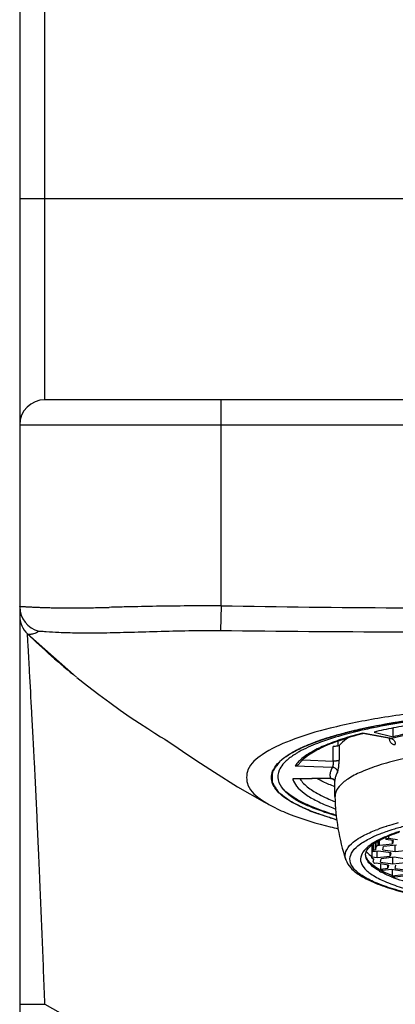
# Model space of a CAD drawing. Units: millimetres. Extents: x 0 to 297, y 0 to 210.
# Drawn here: x 147 to 154, y 116 to 135 of the extents above; entities that cross this region are included whole.
import ezdxf

# ---------------------------------------------------------------- set-up
doc = ezdxf.new("R2010")
doc.units = ezdxf.units.MM
doc.header["$LTSCALE"] = 16.335
doc.layers.get('0').update_dxf_attribs({"linetype": 'CONTINUOUS'})

msp = doc.modelspace()

# ---------------------------------------------------------------- linework, layer by layer
at = {"color": 9, "linetype": 'Continuous'}
for p, q in [((147.18557, 127.66376), (147.18557, 138.16376)), ((146.68557, 131.66376), (168.68557, 131.66376)), ((150.68557, 123.57297), (150.68557, 127.66376)), ((146.68557, 127.16376), (168.68557, 127.16376)), ((150.68557, 123.57297), (150.67783, 123.08292)), ((147.0792, 123.07104), (147.08569, 123.07124)), ((154.07426, 120.93589), (153.50385, 121.04548)), ((154.07426, 120.93589), (154.05518, 120.93517)), ((152.91726, 120.48942), (152.91726, 120.78173)), ((153.03204, 120.79974), (153.03204, 120.50743)), ((152.31384, 120.51213), (152.91726, 120.48942)), ((152.16091, 120.39764), (152.90076, 120.36979)), ((152.85802, 120.14958), (152.11019, 120.13634)), ((152.85801, 120.14958), (152.85907, 120.14702)), ((154.08537, 118.21407), (154.08274, 118.21513)), ((146.68557, 115.66023), (147.18557, 115.66023))]:
    msp.add_line(p, q, dxfattribs=at)
at = {"color": 7, "linetype": 'Continuous'}
for p, q in [((146.68557, 137.91376), (146.68557, 79.16376)), ((168.18557, 127.66376), (147.18557, 127.66376)), ((147.81463, 122.15655), (146.84005, 123.01403)), ((154.05479, 120.93524), (153.50672, 121.04054)), ((153.72747, 121.06687), (154.10373, 120.97287)), ((154.10373, 120.97287), (154.10373, 121.14701)), ((153.01487, 120.79101), (153.01487, 120.89171)), ((154.05518, 120.93517), (154.05477, 120.93525)), ((152.85916, 120.14702), (152.13414, 120.13419)), ((152.85906, 120.14709), (152.88837, 120.14319)), ((152.94992, 119.78836), (152.94992, 120.11504)), ((152.23259, 119.69002), (152.23248, 119.69006)), ((152.94992, 119.78836), (152.94996, 119.78408)), ((153.80192, 118.89445), (153.80192, 118.8226)), ((153.83665, 118.81762), (153.83665, 118.9149)), ((153.96, 118.97555), (153.96, 118.93326)), ((154.10529, 118.91244), (153.96, 118.93326)), ((154.0126, 118.99687), (154.0126, 118.96183)), ((154.0126, 118.96183), (154.19245, 118.93605)), ((154.0927, 118.8476), (154.0927, 118.91244)), ((154.10529, 118.91244), (154.0927, 118.8476)), ((153.68168, 118.81685), (153.68168, 118.58967)), ((153.7001, 118.83447), (153.7001, 118.69054)), ((153.81458, 118.70394), (153.7001, 118.69054)), ((153.71806, 118.84505), (153.71806, 118.72506)), ((153.71806, 118.72506), (153.75188, 118.72903)), ((153.75188, 118.86497), (153.75188, 118.72903)), ((153.76249, 118.78369), (153.75188, 118.72903)), ((153.76249, 118.87122), (153.76249, 118.78369)), ((153.7894, 118.57423), (153.7894, 118.70099)), ((153.80192, 118.8226), (153.83665, 118.81762)), ((154.05804, 118.66905), (153.81458, 118.70394)), ((153.83665, 118.81762), (154.0927, 118.8476)), ((153.90174, 118.72755), (153.91433, 118.79239)), ((153.90174, 118.72755), (154.14521, 118.69266)), ((154.17038, 118.82237), (153.91433, 118.79239)), ((154.14521, 118.69266), (154.14521, 118.81943)), ((154.14521, 118.69266), (154.40126, 118.72265)), ((153.68168, 118.58967), (153.7894, 118.57423)), ((153.71722, 118.55047), (153.68703, 118.5548)), ((153.71722, 118.55047), (153.70749, 118.5003)), ((153.70749, 118.55047), (153.70749, 118.5003)), ((153.7894, 118.57423), (154.04546, 118.60421)), ((153.8545, 118.48416), (153.86708, 118.549)), ((153.8545, 118.48416), (154.09796, 118.44927)), ((154.12314, 118.57898), (153.86708, 118.549)), ((154.04546, 118.60421), (154.04546, 118.66905)), ((154.05804, 118.66905), (154.04546, 118.60421)), ((154.09796, 118.44927), (154.09796, 118.57604)), ((154.36661, 118.54409), (154.12314, 118.57898)), ((153.76733, 118.46055), (153.73461, 118.45672)), ((154.0108, 118.42566), (153.76733, 118.46055)), ((153.85133, 118.44851), (153.85133, 118.34362)), ((153.85133, 118.34362), (153.99821, 118.36082)), ((154.0759, 118.33559), (153.89321, 118.3142)), ((153.99821, 118.36082), (153.99821, 118.42566)), ((154.0108, 118.42566), (153.99821, 118.36082)), ((154.31936, 118.3007), (154.0759, 118.33559)), ((154.08392, 118.33559), (154.08392, 118.20977)), ((154.09796, 118.44927), (154.35402, 118.47926)), ((154.14807, 118.35935), (154.16066, 118.42419)), ((154.14807, 118.35935), (154.39154, 118.32446)), ((154.08392, 118.20977), (154.30678, 118.23587)), ((154.36947, 118.21078), (154.14166, 118.18411))]:
    msp.add_line(p, q, dxfattribs=at)
at = {"color": 2, "linetype": 'Continuous'}
for p, q in [((153.09579, 121.03307), (153.08474, 121.03011)), ((153.8401, 121.19981), (153.81946, 121.19592)), ((152.0499, 120.62692), (152.04182, 120.62192))]:
    msp.add_line(p, q, dxfattribs=at)
at = {"color": 7, "linetype": 'Continuous'}
for points in [[(147.81942, 122.15234), (148.03469, 121.98129), (148.25684, 121.81114), (148.47387, 121.65087), (148.68328, 121.50156), (148.88175, 121.36463), (149.0642, 121.24252), (149.2287, 121.13534), (149.37109, 121.04468), (149.48599, 120.97285), (149.56777, 120.92232), (149.63661, 120.88003)], [(149.6231, 120.88897), (149.62055, 120.89061), (149.62829, 120.88555), (149.65584, 120.86727), (149.74519, 120.80714), (149.91975, 120.68905), (150.18368, 120.51148), (150.55325, 120.26864), (151.01335, 119.98151), (151.54954, 119.67406), (151.71451, 119.5861)], [(154.0552, 120.93527), (154.05684, 120.93483), (154.06048, 120.93313)], [(152.88837, 120.14319), (152.91221, 120.13272), (152.93169, 120.11721), (152.94532, 120.09947), (152.94992, 120.08978)]]:
    msp.add_lwpolyline(points, dxfattribs=at)
for centre, radius, start, end in [((147.18557, 127.16376), 0.5, 90, 180), ((147.18557, 123.37544), 0.5, 180, 226.287347), ((157.68557, 134.3582), 15.69444, 226.287347, 231.031693), ((156.22367, 108.5294), 12.89267, 99.803231, 101.271877), ((156.50707, 106.90314), 14.54344, 98.698805, 99.812579), ((155.8655, 110.33132), 11.0555, 101.276797, 102.421189), ((153.23781, 118.65115), 2.30536, 119.247873, 121.087771), ((153.01798, 119.25014), 1.62295, 121.262089, 122.317671), ((152.97114, 120.93578), 0.15144, 285.69941, 286.809348), ((152.38006, 119.92488), 0.76768, 131.850502, 134.047444), ((157.13217, 119.85892), 4.18288, 181.025206, 198.49138), ((154.33464, 117.9597), 1.08082, 121.621556, 124.887182), ((154.8445, 116.98215), 2.18434, 112.782325, 114.344591), ((154.69397, 117.64429), 1.4833, 117.346015, 119.658219), ((153.95832, 119.03908), 0.52029, 222.436429, 224.555604), ((154.21744, 119.35933), 0.93284, 234.719304, 235.214072), ((154.39494, 119.07287), 0.90957, 233.297482, 236.521794), ((154.97686, 120.1412), 2.12786, 245.187939, 246.889437)]:
    msp.add_arc(centre, radius, start, end, dxfattribs=at)
at = {"color": 9, "linetype": 'Continuous'}
for centre, radius, start, end in [((147.18545, 123.55455), 0.49988, 180.006204, 256.330711), ((150.23721, 63.18946), 60.37856, 91.357371, 91.6812016), ((154.26784, 120.97949), 0.24573, 189.13109, 192.65324), ((154.25731, 120.97721), 0.23496, 192.67311, 193.622013), ((152.41281, 120.21856), 0.31359, 195.200578, 197.55534), ((155.17674, 115.43331), 3.94852, 107.874259, 110.397188), ((155.17855, 115.57549), 3.71402, 108.685458, 110.701429), ((155.32545, 114.98552), 4.42034, 107.753862, 107.927266), ((155.37675, 114.82434), 4.58949, 107.019088, 107.750261), ((155.30877, 115.19626), 4.11499, 108.2829, 108.711346), ((155.39128, 114.94448), 4.37994, 107.092833, 108.274518), ((155.5713, 114.17846), 5.26403, 105.011471, 106.986287), ((155.66431, 114.03801), 5.32662, 104.434126, 107.034063), ((155.43999, 115.30104), 3.97663, 107.671921, 108.963312), ((154.62695, 116.96786), 2.21598, 114.436966, 114.887536), ((154.66558, 116.88264), 2.30956, 113.679086, 114.434693), ((154.71838, 116.76223), 2.44103, 112.956937, 113.679027), ((154.82576, 116.50634), 2.71854, 111.256702, 112.937457), ((154.94741, 116.1966), 3.05131, 110.764226, 111.276881), ((154.84716, 116.87498), 2.29431, 113.305132, 113.679551), ((154.3149, 117.8955), 1.1423, 122.126705, 123.196964), ((154.56748, 119.56094), 1.45404, 239.603963, 241.609702), ((154.59341, 119.64796), 1.51786, 240.37901, 242.301311), ((155.11204, 120.73659), 2.75049, 247.875169, 249.189493), ((157.68557, 134.3582), 21.44444, 240.683254, 299.316746)]:
    msp.add_arc(centre, radius, start, end, dxfattribs=at)
for points, start_tangent, end_tangent in [([(150.68557, 123.57297), (150.03462, 123.57085), (149.40206, 123.56299), (148.80694, 123.55108)], (-0.99999935, 0.00114343), (-0.99970212, -0.0244062)), ([(150.68557, 123.57297), (154.18546, 123.53393), (157.68553, 123.52194), (161.18566, 123.53393), (164.68557, 123.57297)], (0.99987545, -0.0157822), (0.99987545, 0.0157822)), ([(146.68557, 123.55449), (146.69042, 123.55771), (146.70496, 123.55918), (146.72918, 123.55918), (146.76307, 123.55797), (146.78362, 123.55701), (146.80655, 123.55584), (146.85929, 123.55306), (146.92097, 123.54987), (146.99143, 123.54651), (147.07064, 123.54317), (147.15887, 123.54003), (147.25618, 123.53724), (147.36184, 123.53496), (147.5955, 123.53237), (147.85821, 123.53268), (148.1493, 123.53601), (148.46581, 123.54201)], (0.00920763, 0.99995761), (0.99976508, 0.02167447)), ([(146.83993, 123.01401), (146.85288, 123.01244), (146.89258, 123.01159), (146.96409, 123.02348), (147.06735, 123.06869)], (0.98929657, -0.14591878), (0.8578853, 0.51384123)), ([(147.18557, 115.66023), (147.13705, 116.93554), (147.08544, 118.17809), (147.07205, 118.48376), (147.0585, 118.78667), (147.03141, 119.37462), (146.97778, 120.47608), (146.95159, 120.98747), (146.92658, 121.46175), (146.88262, 122.26572), (146.87332, 122.4316), (146.86499, 122.57889), (146.85156, 122.81427), (146.84662, 122.9003), (146.84299, 122.96317), (146.84005, 123.01403)], (-0.03634198, 0.99933941), (-0.05780993, 0.99832761)), ([(147.06731, 123.06883), (147.07176, 123.07025), (147.0792, 123.07104)], (0.8581438, 0.51340941), (0.99851324, 0.05450981)), ([(147.08569, 123.07124), (147.21326, 123.06364), (147.46163, 123.04827), (147.82446, 123.03717), (148.28023, 123.03716), (148.81665, 123.04849), (149.41487, 123.06609), (150.04873, 123.08104), (150.67783, 123.08292)], (0.9999483, 0.01016884), (0.9999298, -0.01184891)), ([(150.67783, 123.08293), (154.18212, 123.05574), (157.68553, 123.04853), (161.189, 123.05574), (164.6933, 123.08293)], (0.99992744, -0.0120462), (0.99992744, 0.0120462)), ([(153.50385, 121.04548), (153.10538, 120.93166), (152.76779, 120.80827), (152.49558, 120.67696), (152.29239, 120.53947), (152.22766, 120.4797)], (-0.96917212, -0.24638466), (-0.69544143, -0.71858279)), ([(154.7967, 121.08481), (154.54113, 121.03888), (154.29995, 120.98916), (154.07426, 120.93589)], (-0.98624234, -0.16530592), (-0.96955291, -0.24488191)), ([(154.02896, 120.92187), (154.0313, 120.91297), (154.04279, 120.88239), (154.05832, 120.85705), (154.0775, 120.83805), (154.09956, 120.82589), (154.12366, 120.82092), (154.1362, 120.82124), (154.14894, 120.8235)], (0.23553982, -0.9718647), (0.96944225, 0.24531963)), ([(154.07426, 120.93589), (154.08785, 120.93154), (154.10175, 120.92355), (154.11513, 120.91182), (154.12707, 120.89678), (154.13677, 120.87925), (154.1437, 120.86041), (154.14769, 120.84148), (154.14894, 120.8235)], (0.98051916, -0.19642347), (0.00081912, -0.99999966)), ([(152.22766, 120.4797), (152.16091, 120.39764)], (-0.69544143, -0.71858279), (-0.5531972, -0.83305033)), ([(152.91726, 120.48942), (152.91684, 120.46997), (152.91567, 120.45042), (152.91158, 120.41402), (152.90894, 120.39862), (152.90613, 120.38583), (152.90335, 120.37607), (152.90076, 120.36979)], (-0.00072665, -0.99999974), (-0.44118809, -0.89741466)), ([(153.03204, 120.50743), (153.03, 120.50548), (153.0271, 120.50352), (153.01855, 120.49967), (153.00638, 120.49614), (152.99099, 120.49316), (152.97325, 120.49094), (152.95428, 120.48959), (152.93528, 120.48911), (152.91726, 120.48942)], (-0.65183747, -0.7583587), (-0.99931837, 0.03691614)), ([(152.99971, 120.2691), (153.00253, 120.27435), (153.00539, 120.28145), (153.00828, 120.2903), (153.01115, 120.30078), (153.01669, 120.32622), (153.02173, 120.35688), (153.02922, 120.4295), (153.0313, 120.46856), (153.03204, 120.50743)], (0.5291337, 0.84853847), (0.00046408, 0.99999989)), ([(152.90076, 120.36979), (152.91876, 120.36757), (152.93718, 120.36175), (152.95491, 120.35213), (152.97073, 120.33895), (152.98358, 120.32295), (152.99276, 120.3052), (152.99806, 120.28689), (152.99971, 120.2691)], (0.99948697, -0.03202806), (-0.00108203, -0.99999941)), ([(152.99971, 120.2691), (152.96413, 120.19748), (152.95015, 120.12549), (152.94993, 120.11504)], (-0.54482751, -0.83854814), (0.00102439, -0.99999948)), ([(152.11382, 120.12398), (152.18621, 119.99247), (152.33536, 119.85152), (152.55565, 119.71538), (152.84414, 119.58584), (152.96536, 119.54067)], (0.30149002, -0.95346933), (0.94219052, -0.33507764)), ([(152.2581, 120.13076), (152.32482, 120.04809), (152.53074, 119.88787), (152.83083, 119.73535), (152.95481, 119.68515)], (0.54714621, -0.83703705), (0.93367302, -0.35812665)), ([(152.85801, 120.14958), (152.87618, 120.14819), (152.89476, 120.14322), (152.91264, 120.13441), (152.92861, 120.12196), (152.94157, 120.10655), (152.9498, 120.09166)], (0.99990167, 0.0140233), (0.40340849, -0.91501999)), ([(152.23818, 119.70258), (152.13904, 119.76002), (151.92342, 119.92726)], (-0.87923375, 0.47639062), (-0.70085066, 0.71330804)), ([(152.97419, 119.41356), (152.84886, 119.45243), (152.44918, 119.60096), (152.23818, 119.70258)], (-0.9581812, 0.28616218), (-0.87923375, 0.47639062)), ([(153.44873, 118.97133), (153.54209, 119.02236), (153.80058, 119.13426)], (0.8603638, 0.50968043), (0.93695493, 0.34945022)), ([(153.16511, 118.53222), (153.15468, 118.57699), (153.18423, 118.72925), (153.31434, 118.87882), (153.44873, 118.97133)], (-0.32013471, 0.94737203), (0.8603638, 0.50968043)), ([(157.49197, 117.54405), (156.83271, 117.56171), (156.19244, 117.6013), (155.58613, 117.66187), (155.02819, 117.74186), (154.52773, 117.83997), (154.0979, 117.95378), (153.74877, 118.08057), (153.4877, 118.2175), (153.32011, 118.36168), (153.24979, 118.50993), (153.27841, 118.6589), (153.40532, 118.80523), (153.62763, 118.94564), (153.69438, 118.97806)], (-0.99994997, 0.01000332), (0.90712744, 0.42085603)), ([(153.92572, 118.97612), (153.82209, 118.92727), (153.70744, 118.86289)], (-0.91579971, -0.40163527), (-0.8468272, -0.53186812)), ([(154.14774, 119.06184), (154.12038, 119.05232), (153.93947, 118.9821)], (-0.94566923, -0.32513031), (-0.91840477, -0.39564211)), ([(153.50544, 118.68388), (153.4883, 118.65422), (153.46044, 118.51231), (153.52685, 118.37107), (153.68598, 118.23367), (153.9342, 118.10317), (154.26602, 117.98243), (154.67423, 117.87411), (155.14991, 117.78062), (155.6816, 117.70418), (156.2605, 117.6462), (156.87204, 117.60831), (157.50117, 117.59144)], (-0.54693104, -0.83717766), (0.99995028, -0.0099716)), ([(153.68947, 118.85137), (153.6098, 118.7936), (153.50544, 118.68388)], (-0.83674517, -0.54759248), (-0.54693104, -0.83717766)), ([(153.56268, 118.59624), (153.56046, 118.60994), (153.55896, 118.63886)], (-0.19500632, 0.98080199), (0.01874816, 0.99982424)), ([(153.83177, 118.30676), (153.78163, 118.33771), (153.6257, 118.47196), (153.56268, 118.59624)], (-0.86238745, 0.50624883), (-0.19500632, 0.98080199)), ([(153.66664, 118.45342), (153.62035, 118.50342), (153.56595, 118.59673)], (-0.72649383, 0.68717299), (-0.33716326, 0.94144619)), ([(153.70409, 118.42085), (153.66664, 118.45342)], (-0.77961857, 0.62625465), (-0.72649383, 0.68717299)), ([(153.84319, 118.32846), (153.77649, 118.36899), (153.70409, 118.42085)], (-0.86915656, 0.49453702), (-0.77961857, 0.62625465)), ([(154.08274, 118.21513), (154.01995, 118.24129), (153.88787, 118.30404)], (-0.92802629, 0.37251471), (-0.88525633, 0.46510346)), ([(154.07614, 118.18863), (154.02476, 118.21019), (153.87612, 118.28177)], (-0.92629683, 0.37679462), (-0.87957746, 0.4757557)), ([(154.39945, 118.0772), (154.34968, 118.09224), (154.13485, 118.16554)], (-0.9588713, 0.28384121), (-0.93469564, 0.3554491))]:
    msp.add_spline(points, degree=3, dxfattribs=dict(at, start_tangent=start_tangent, end_tangent=end_tangent))
at = {"color": 7, "linetype": 'Continuous'}
for points, start_tangent, end_tangent in [([(157.68747, 121.62583), (156.33593, 121.59398), (155.0426, 121.49971), (153.86689, 121.34707), (152.85594, 121.14249), (152.05718, 120.89531), (151.5045, 120.61616), (151.22169, 120.31691), (151.22143, 120.01102), (151.50404, 119.71193), (151.71522, 119.58683)], (-1, 0.00006603), (0.88434659, -0.46683092)), ([(154.39298, 121.26955), (154.25418, 121.2481), (153.6353, 121.13409), (153.49201, 121.10266)], (-0.98897527, -0.1480808), (-0.97516584, -0.22147591)), ([(152.11144, 120.6626), (152.48946, 120.83863), (153.08938, 121.03135), (153.4875, 121.12804)], (0.87242175, 0.48875382), (0.97654615, 0.2153082)), ([(153.49201, 121.10266), (153.07733, 120.99759), (152.6051, 120.84221), (152.2369, 120.67299), (152.17574, 120.63745)], (-0.97516584, -0.22147591), (-0.8547319, -0.51906972)), ([(152.28995, 120.49781), (152.39375, 120.58966), (152.65882, 120.74704), (153.03987, 120.90186), (153.50545, 121.04012)], (0.67634537, 0.73658465), (0.96848674, 0.24906512)), ([(153.50385, 121.04548), (153.50504, 121.04251), (153.50675, 121.04054)], (0.29594892, -0.95520377), (0.98025183, -0.19775324)), ([(154.32198, 121.18729), (154.11521, 121.14933), (153.91688, 121.10916), (153.72747, 121.06687)], (-0.98509634, -0.17200351), (-0.9736053, -0.2282383)), ([(154.69824, 121.09328), (154.49049, 121.05558), (154.29213, 121.0154), (154.10373, 120.97287)], (-0.98559019, -0.16915075), (-0.97274664, -0.23187061)), ([(157.68537, 120.85365), (157.21674, 120.84841), (156.55087, 120.82262), (155.9081, 120.77576), (155.30151, 120.70881), (154.74346, 120.62312), (154.2453, 120.52043), (153.81717, 120.40284), (153.46779, 120.27275), (153.20428, 120.13279), (153.03199, 119.98582), (152.95443, 119.83483), (152.95074, 119.78837)], (-1, 0.00000228), (0.01462154, -0.9998931)), ([(153.22678, 120.96118), (153.1777, 120.92863), (153.03204, 120.79974)], (-0.84602209, -0.53314785), (-0.64264346, -0.76616537)), ([(153.01212, 120.78999), (152.99099, 120.78547), (152.95606, 120.78199), (152.91726, 120.78173)], (-0.96268255, -0.27063315), (-0.99929218, 0.03761822)), ([(153.03204, 120.79974), (153.01757, 120.79164), (153.01493, 120.79082)], (-0.64264347, -0.76616537), (-0.95726034, -0.28922765)), ([(151.68557, 120.16376), (151.77673, 120.39814), (151.84633, 120.47666)], (-0.00000029, 1), (0.71859469, 0.69542912)), ([(151.86787, 120.49671), (152.04744, 120.6254)], (0.74472307, 0.66737362), (0.85628053, 0.51651105)), ([(151.97999, 120.49316), (151.91465, 120.42606)], (-0.73741119, -0.6754441), (-0.6474945, -0.76207012)), ([(152.15033, 120.6217), (151.97999, 120.49316)], (-0.8450244, -0.53472775), (-0.73741119, -0.6754441)), ([(152.19907, 120.40952), (152.23133, 120.42994), (152.25454, 120.45459)], (0.9060017, 0.42327406), (0.58679145, 0.8097381)), ([(152.25451, 120.45461), (152.28995, 120.49781)], (0.58690281, 0.80965739), (0.67634537, 0.73658465)), ([(151.91465, 120.42606), (151.84021, 120.30644), (151.82091, 120.11675), (151.92342, 119.92726)], (-0.6474945, -0.76207012), (0.65703099, -0.75386356)), ([(152.16091, 120.39764), (152.17399, 120.40045), (152.18667, 120.40441), (152.19907, 120.40952)], (0.98689405, 0.16136955), (0.90600169, 0.42327406)), ([(152.90076, 120.36979), (152.86443, 120.29666), (152.85016, 120.22314), (152.85802, 120.14958)], (-0.54458336, -0.83870672), (0.24903113, -0.96849548)), ([(152.19738, 119.61897), (152.04743, 119.70212), (151.77673, 119.92938), (151.68557, 120.16376)], (-0.89070773, 0.45457644), (-0.00000029, 1)), ([(152.11019, 120.13634), (152.12241, 120.13461), (152.13414, 120.13419)], (0.98139534, -0.19199788), (0.99984557, 0.01757384)), ([(152.94831, 119.97996), (152.83084, 120.02766), (152.60249, 120.13829)], (-0.93301421, 0.35983953), (-0.87440322, 0.48519996)), ([(151.92336, 119.92738), (151.94136, 119.90747), (151.95855, 119.88974), (151.97531, 119.87345), (151.99155, 119.85848), (152.0072, 119.84472), (152.0222, 119.83206), (152.03652, 119.82041), (152.05016, 119.80968), (152.0631, 119.79981), (152.07535, 119.7907), (152.08691, 119.78232), (152.09782, 119.77459), (152.10807, 119.76747), (152.11771, 119.76089), (152.12675, 119.75484), (152.13522, 119.74925), (152.14314, 119.74409), (152.15054, 119.73933), (152.15746, 119.73494), (152.1639, 119.73089), (152.16991, 119.72716), (152.17551, 119.72371), (152.18071, 119.72054), (152.18554, 119.71761), (152.19002, 119.71491), (152.19418, 119.71243), (152.19803, 119.71014), (152.20159, 119.70803), (152.20489, 119.7061), (152.20793, 119.70431), (152.21073, 119.70268), (152.21331, 119.70118), (152.21569, 119.6998), (152.21787, 119.69854), (152.21987, 119.69739), (152.2217, 119.69634), (152.22337, 119.69538), (152.22489, 119.69451), (152.22627, 119.69372), (152.22751, 119.69301), (152.22962, 119.6918), (152.23125, 119.69086), (152.23259, 119.69002)], (0.65705724, -0.75384069), (-0.36798327, -0.92983241)), ([(152.23201, 119.69025), (152.45516, 119.58719), (152.92178, 119.42234), (152.97527, 119.40641)], (0.88851193, -0.45885351), (0.95954191, -0.28156583)), ([(151.71522, 119.58683), (152.05705, 119.43244), (152.85568, 119.18516), (153.01343, 119.14718)], (0.88434659, -0.46683092), (0.97398044, -0.2266321)), ([(152.98307, 119.32534), (152.48946, 119.48889), (152.19738, 119.61897)], (-0.96239043, 0.27167013), (-0.89070773, 0.45457644)), ([(153.99866, 118.99607), (154.17879, 119.06422), (154.23504, 119.08306)], (0.92188275, 0.38746897), (0.95058209, 0.31047332)), ([(153.76796, 118.88005), (153.89462, 118.94906), (153.94407, 118.97226)], (0.85115111, 0.52492074), (0.9109766, 0.41245803)), ([(153.55845, 118.63887), (153.59079, 118.72795), (153.69908, 118.83387), (153.71645, 118.84628)], (0.00000001, 1), (0.81986883, 0.57255139)), ([(153.7001, 118.69054), (153.70543, 118.70206), (153.71142, 118.71357), (153.71806, 118.72506)], (0.39762735, 0.91754699), (0.51919573, 0.85465537)), ([(153.76249, 118.78369), (153.77478, 118.7967), (153.78793, 118.80967), (153.80192, 118.8226)], (0.67304196, 0.7396043), (0.74518609, 0.66685658)), ([(153.16525, 118.53227), (153.26509, 118.36993), (153.46348, 118.21184), (153.75538, 118.06671), (154.12429, 117.93877), (154.56379, 117.82687), (155.06601, 117.73167), (155.62136, 117.65441), (156.21881, 117.59633), (156.84629, 117.55846), (157.49098, 117.5415)], (0.31713662, -0.94837986), (0.99995176, -0.00982205)), ([(153.56605, 118.59677), (153.56178, 118.6112), (153.55928, 118.62513), (153.55845, 118.63887)], (-0.33360445, 0.94271314), (0.00000001, 1)), ([(153.58758, 118.67404), (153.67865, 118.59782)], (0.70147998, -0.71268915), (0.81631134, -0.57761216)), ([(153.68703, 118.5548), (153.68458, 118.56642), (153.6828, 118.57804), (153.68168, 118.58967)], (-0.23303775, 0.97246769), (-0.06688497, 0.99776069)), ([(153.73461, 118.45672), (153.72452, 118.47121), (153.71548, 118.48574), (153.70749, 118.5003)], (-0.59151834, 0.80629155), (-0.45564917, 0.89015944))]:
    msp.add_spline(points, degree=3, dxfattribs=dict(at, start_tangent=start_tangent, end_tangent=end_tangent))
at = {"color": 2, "linetype": 'Continuous'}
for points, start_tangent, end_tangent in [([(154.67268, 121.33096), (154.61879, 121.32369), (154.5649, 121.31643), (154.53796, 121.31279), (154.52456, 121.31095), (154.51132, 121.30905), (154.48484, 121.30525), (154.45836, 121.30144), (154.43187, 121.29764), (154.40539, 121.29384), (154.39215, 121.29194), (154.37907, 121.28998), (154.35307, 121.28602), (154.30107, 121.27809), (154.27507, 121.27412), (154.26207, 121.27214), (154.24907, 121.27015), (154.23632, 121.26809), (154.22357, 121.26603), (154.19807, 121.2619), (154.14708, 121.25364), (154.12158, 121.24951), (154.10892, 121.24742), (154.09643, 121.24528), (154.07145, 121.24099), (154.04648, 121.23671), (154.0215, 121.23242), (153.99653, 121.22813), (153.99028, 121.22706), (153.98404, 121.22599), (153.97769, 121.22488), (153.97114, 121.22368), (153.95803, 121.2213), (153.94493, 121.21891), (153.91872, 121.21414), (153.89251, 121.20936), (153.8401, 121.19981)], (-0.99102916, -0.13364581), (-0.98380921, -0.17921896)), ([(153.08474, 121.03011), (153.04509, 121.01915), (153.00543, 121.00818), (152.99552, 121.00544), (152.98561, 121.0027), (152.98065, 121.00133), (152.97581, 120.99994), (152.96624, 120.99714), (152.9471, 120.99153), (152.92796, 120.98593), (152.90883, 120.98033), (152.88969, 120.97472), (152.88012, 120.97192), (152.87539, 120.97051), (152.87078, 120.96908), (152.86157, 120.96622), (152.85235, 120.96336), (152.83391, 120.95763), (152.81548, 120.95191), (152.80626, 120.94905), (152.79704, 120.94619), (152.78783, 120.94333), (152.78322, 120.9419), (152.78091, 120.94118), (152.77861, 120.94047), (152.77612, 120.93965), (152.77364, 120.93882), (152.76867, 120.93718), (152.75873, 120.93389), (152.74879, 120.93061), (152.73885, 120.92732), (152.71896, 120.92075), (152.70902, 120.91746), (152.69908, 120.91418), (152.68914, 120.91089), (152.6792, 120.9076), (152.67672, 120.90678), (152.67423, 120.90596), (152.67299, 120.90555), (152.67187, 120.90516), (152.66976, 120.90442), (152.66554, 120.90293), (152.66131, 120.90144), (152.65287, 120.89846), (152.64442, 120.89548), (152.62752, 120.88952), (152.61063, 120.88357), (152.59374, 120.87761), (152.58529, 120.87463), (152.58102, 120.87309), (152.57666, 120.87145), (152.56794, 120.86817), (152.55922, 120.86488), (152.52434, 120.85176), (152.48946, 120.83863)], (-0.96383864, -0.26648654), (-0.93590843, -0.3522434)), ([(153.81946, 121.19592), (153.77198, 121.18666), (153.7245, 121.17741), (153.70077, 121.17278), (153.68899, 121.17044), (153.67742, 121.16805), (153.65426, 121.16327), (153.63111, 121.1585), (153.60795, 121.15372), (153.5848, 121.14895), (153.57322, 121.14656), (153.56184, 121.14412), (153.53929, 121.1392), (153.49418, 121.12936), (153.47163, 121.12445), (153.46035, 121.12199), (153.44907, 121.11953), (153.43811, 121.117), (153.42714, 121.11447), (153.40521, 121.10941), (153.36134, 121.09929), (153.35037, 121.09676), (153.3394, 121.09423), (153.32854, 121.09168), (153.31789, 121.08908), (153.2966, 121.08389), (153.2753, 121.07869), (153.254, 121.0735), (153.24335, 121.0709), (153.2327, 121.0683), (153.22738, 121.067), (153.22206, 121.0657), (153.21939, 121.06505), (153.21659, 121.06434), (153.21084, 121.06285), (153.19933, 121.05987), (153.18783, 121.0569), (153.16482, 121.05094), (153.14181, 121.04498), (153.09579, 121.03307)], (-0.98151754, -0.19137219), (-0.96808816, -0.25060989)), ([(152.48946, 120.83863), (152.4588, 120.82629), (152.42815, 120.81395), (152.42049, 120.81087), (152.41282, 120.80778), (152.40899, 120.80624), (152.40529, 120.80468), (152.39801, 120.80155), (152.38346, 120.79529), (152.3689, 120.78903), (152.35435, 120.78276), (152.33979, 120.7765), (152.33251, 120.77337), (152.32894, 120.7718), (152.3255, 120.77021), (152.31861, 120.76703), (152.31173, 120.76386), (152.29795, 120.75751), (152.28418, 120.75116), (152.27041, 120.7448), (152.26353, 120.74163), (152.26008, 120.74004), (152.25664, 120.73845), (152.253, 120.73664), (152.24937, 120.73483), (152.2421, 120.73121), (152.22755, 120.72396), (152.21301, 120.71672), (152.19846, 120.70947), (152.19119, 120.70585), (152.18392, 120.70222), (152.1821, 120.70132), (152.18028, 120.70041), (152.17857, 120.69954), (152.17706, 120.69872), (152.17404, 120.69709), (152.17102, 120.69546), (152.16499, 120.6922), (152.15895, 120.68893), (152.14688, 120.68241), (152.1348, 120.67589), (152.12273, 120.66936), (152.11669, 120.6661), (152.11063, 120.66263), (152.10456, 120.65906), (152.09849, 120.65549), (152.07419, 120.64121), (152.0499, 120.62692)], (-0.92767811, -0.37338093), (-0.8620196, -0.50687494)), ([(151.8487, 120.47635), (151.82205, 120.43888), (151.79539, 120.40141), (151.78206, 120.38267), (151.76873, 120.36393), (151.75541, 120.3452), (151.74208, 120.32646), (151.73541, 120.31709), (151.72875, 120.30773), (151.72208, 120.29836), (151.71875, 120.29367), (151.71542, 120.28899), (151.71209, 120.2843), (151.71042, 120.28196), (151.70876, 120.27962), (151.70792, 120.27845), (151.70709, 120.27728), (151.70667, 120.27669), (151.70653, 120.2764), (151.70652, 120.2761), (151.7065, 120.27551), (151.70647, 120.27492), (151.70638, 120.27254), (151.70629, 120.27017), (151.7062, 120.2678), (151.70611, 120.26543), (151.70593, 120.26069), (151.70557, 120.2512), (151.70521, 120.24171), (151.70485, 120.23222), (151.70448, 120.22274), (151.70412, 120.21325), (151.7034, 120.19428), (151.70268, 120.1753), (151.70195, 120.15633), (151.70123, 120.13735), (151.70087, 120.12787), (151.70051, 120.11838), (151.70014, 120.10889), (151.69978, 120.09941), (151.69942, 120.08992), (151.69924, 120.08517), (151.69915, 120.0828), (151.69906, 120.08043), (151.69897, 120.07806), (151.69888, 120.07569), (151.69886, 120.07509), (151.69883, 120.0745), (151.69882, 120.07421), (151.69894, 120.07391), (151.69931, 120.07332), (151.70006, 120.07215), (151.7008, 120.07098), (151.70229, 120.06863), (151.70378, 120.06628), (151.70675, 120.06158), (151.70972, 120.05689), (151.7127, 120.05219), (151.71865, 120.0428), (151.7246, 120.03341), (151.73055, 120.02401), (151.74244, 120.00523), (151.75434, 119.98644), (151.76624, 119.96766), (151.77814, 119.94887), (151.79003, 119.93009), (151.79598, 119.92069), (151.80193, 119.9113), (151.80788, 119.90191), (151.81085, 119.89721), (151.81383, 119.89252), (151.8168, 119.88782), (151.81978, 119.88312), (151.82126, 119.88078), (151.82275, 119.87843), (151.8235, 119.87725), (151.82424, 119.87608), (151.82498, 119.87491), (151.82535, 119.87432), (151.82554, 119.87402), (151.82573, 119.87373), (151.82611, 119.87345), (151.82648, 119.87316), (151.82724, 119.8726), (151.82876, 119.87146), (151.83027, 119.87032), (151.83179, 119.86919), (151.83482, 119.86692), (151.83785, 119.86464), (151.84392, 119.8601), (151.84998, 119.85556), (151.85604, 119.85101), (151.8621, 119.84647), (151.87423, 119.83738), (151.88635, 119.8283), (151.89848, 119.81921), (151.92273, 119.80104), (151.94698, 119.78286), (151.97123, 119.76469), (151.99549, 119.74652), (152.01974, 119.72834), (152.03186, 119.71925), (152.04399, 119.71017), (152.05611, 119.70108), (152.06218, 119.69654), (152.06824, 119.69199), (152.0743, 119.68745), (152.07733, 119.68518), (152.08037, 119.68291), (152.08188, 119.68177), (152.0834, 119.68064), (152.08415, 119.68007), (152.08459, 119.67979), (152.08516, 119.67952), (152.08629, 119.67898), (152.08741, 119.67845), (152.09192, 119.6763), (152.09643, 119.67416), (152.10093, 119.67202), (152.10544, 119.66987), (152.11446, 119.66558), (152.13249, 119.65701), (152.15052, 119.64843), (152.16855, 119.63985), (152.18658, 119.63128), (152.20461, 119.6227), (152.24066, 119.60555), (152.27672, 119.58839), (152.31278, 119.57124), (152.34884, 119.55409), (152.36687, 119.54551), (152.3849, 119.53693), (152.40293, 119.52835), (152.42096, 119.51978), (152.43899, 119.5112), (152.44801, 119.50691), (152.45251, 119.50477), (152.45702, 119.50262), (152.46153, 119.50048), (152.46604, 119.49834), (152.46716, 119.4978), (152.46829, 119.49726), (152.46885, 119.497), (152.46954, 119.49674), (152.47105, 119.49624), (152.47407, 119.49523), (152.47709, 119.49422), (152.48313, 119.49221), (152.48916, 119.4902), (152.50123, 119.48617), (152.5133, 119.48215), (152.52538, 119.47813), (152.54952, 119.47008), (152.57366, 119.46203), (152.59781, 119.45398), (152.64609, 119.43788), (152.69438, 119.42178), (152.74267, 119.40568), (152.79095, 119.38959), (152.88753, 119.35739), (152.9841, 119.32519)], (-0.57965625, -0.81486111), (0.94866924, -0.31626994)), ([(152.04182, 120.62192), (152.02881, 120.61358), (152.01581, 120.60525), (152.0093, 120.60108), (152.00302, 120.59689), (151.99684, 120.5927), (151.99066, 120.58851), (151.98448, 120.58432), (151.9783, 120.58012), (151.97521, 120.57803), (151.9736, 120.57691), (151.97185, 120.57564), (151.96836, 120.57311), (151.96487, 120.57058), (151.95788, 120.56552), (151.9509, 120.56046), (151.94741, 120.55792), (151.94391, 120.55539), (151.94042, 120.55286), (151.93867, 120.5516), (151.9378, 120.55096), (151.93693, 120.55033), (151.93625, 120.5498), (151.93556, 120.54927), (151.9342, 120.54821), (151.93147, 120.54609), (151.92874, 120.54397), (151.92601, 120.54185), (151.92055, 120.5376), (151.91509, 120.53336), (151.90963, 120.52912), (151.90439, 120.52486), (151.89926, 120.5206), (151.89413, 120.51633), (151.88901, 120.51207), (151.88388, 120.50781), (151.88259, 120.50674), (151.88131, 120.50568), (151.88067, 120.50514), (151.87996, 120.50452), (151.87847, 120.50318), (151.8755, 120.50049), (151.87252, 120.49781), (151.86656, 120.49245), (151.86061, 120.48708), (151.8487, 120.47635)], (-0.84196307, -0.53953516), (-0.74290011, -0.66940229))]:
    msp.add_spline(points, degree=3, dxfattribs=dict(at, start_tangent=start_tangent, end_tangent=end_tangent))

doc.saveas('drawing.dxf')
